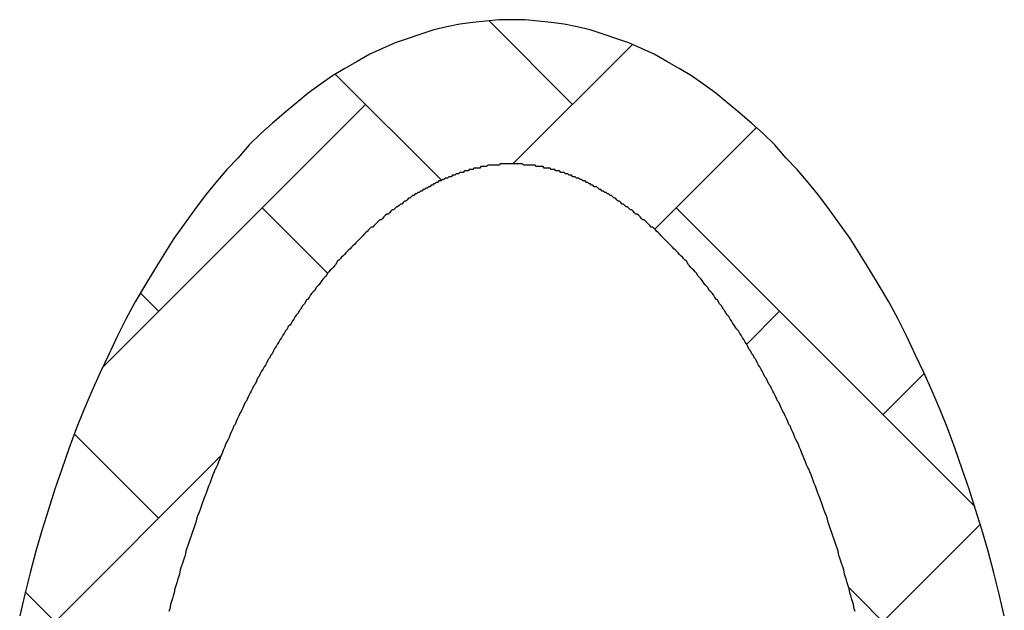
# Model space of a CAD drawing. Extents: x -1957 to 1285, y -47 to 3157.
# Drawn here: x -642 to -636, y 2164 to 2168 of the extents above; entities that cross this region are included whole.
import ezdxf

# ---------------------------------------------------------------- set-up
doc = ezdxf.new("R2010")
doc.units = 0
doc.layers.get('0').update_dxf_attribs({"linetype": 'CONTINUOUS'})

# ---------------------------------------------------------------- blocks, each defined once
blk = doc.blocks.new('*X331')
at = {"color": 0, "linetype": 'CONTINUOUS'}
for p, q in [((-638.5527, 2167.8521), (-639.1324, 2168.4317)), ((-638.9667, 2167.438), (-638.1392, 2168.2656)), ((-639.4624, 2167.3249), (-640.1977, 2168.0603)), ((-641.8162, 2166.0254), (-639.9895, 2167.8521)), ((-637.9839, 2166.9841), (-637.2761, 2167.6918)), ((-640.2523, 2166.678), (-640.708, 2167.1337)), ((-635.7594, 2165.0588), (-637.8343, 2167.1337)), ((-641.4264, 2166.4152), (-641.5525, 2166.5413)), ((-637.3454, 2166.1857), (-637.1159, 2166.4152)), ((-636.3974, 2165.6968), (-636.1107, 2165.9836)), ((-641.4264, 2164.9784), (-642.0108, 2165.5628)), ((-642.1448, 2164.26), (-640.9943, 2165.4105)), ((-636.3974, 2164.26), (-635.7216, 2164.9358)), ((-635.679, 2163.5415), (-636.6365, 2164.499)), ((-641.5085, 2163.6237), (-642.3521, 2164.4672))]:
    blk.add_line(p, q, dxfattribs=at)
blk = doc.blocks.new('*U332')
for points in [[(-635.555, 2164.3, 0), (-635.59, 2164.45, 0), (-635.628, 2164.6, 0), (-635.668, 2164.75, 0), (-635.71, 2164.9, 0), (-635.754, 2165.04, 0), (-635.799, 2165.18, 0), (-635.847, 2165.32, 0), (-635.897, 2165.46, 0), (-635.948, 2165.6, 0), (-636.001, 2165.73, 0), (-636.056, 2165.86, 0), (-636.113, 2165.99, 0), (-636.171, 2166.11, 0), (-636.231, 2166.24, 0), (-636.293, 2166.36, 0), (-636.357, 2166.48, 0), (-636.422, 2166.59, 0), (-636.488, 2166.7, 0), (-636.556, 2166.81, 0), (-636.626, 2166.92, 0), (-636.697, 2167.02, 0), (-636.769, 2167.12, 0), (-636.842, 2167.22, 0), (-636.917, 2167.31, 0), (-636.993, 2167.4, 0), (-637.071, 2167.48, 0), (-637.149, 2167.57, 0), (-637.229, 2167.65, 0), (-637.309, 2167.72, 0), (-637.391, 2167.79, 0), (-637.474, 2167.86, 0), (-637.557, 2167.93, 0), (-637.641, 2167.99, 0), (-637.726, 2168.05, 0), (-637.812, 2168.1, 0), (-637.899, 2168.15, 0), (-637.986, 2168.2, 0), (-638.074, 2168.24, 0), (-638.162, 2168.28, 0), (-638.251, 2168.31, 0), (-638.34, 2168.34, 0), (-638.43, 2168.37, 0), (-638.52, 2168.39, 0), (-638.61, 2168.41, 0), (-638.701, 2168.42, 0), (-638.791, 2168.43, 0), (-638.882, 2168.44, 0), (-638.973, 2168.44, 0), (-639.064, 2168.44, 0), (-639.155, 2168.43, 0), (-639.245, 2168.42, 0), (-639.336, 2168.41, 0), (-639.426, 2168.39, 0), (-639.516, 2168.37, 0), (-639.606, 2168.34, 0), (-639.695, 2168.31, 0), (-639.784, 2168.28, 0), (-639.872, 2168.24, 0), (-639.96, 2168.2, 0), (-640.047, 2168.15, 0), (-640.134, 2168.1, 0), (-640.219, 2168.05, 0), (-640.305, 2167.99, 0), (-640.389, 2167.93, 0), (-640.472, 2167.86, 0), (-640.555, 2167.79, 0), (-640.637, 2167.72, 0), (-640.717, 2167.65, 0), (-640.797, 2167.57, 0), (-640.875, 2167.48, 0), (-640.952, 2167.4, 0), (-641.029, 2167.31, 0), (-641.103, 2167.22, 0), (-641.177, 2167.12, 0), (-641.249, 2167.02, 0), (-641.32, 2166.92, 0), (-641.39, 2166.81, 0), (-641.458, 2166.7, 0), (-641.524, 2166.59, 0), (-641.589, 2166.48, 0), (-641.653, 2166.36, 0), (-641.714, 2166.24, 0), (-641.775, 2166.11, 0), (-641.833, 2165.99, 0), (-641.89, 2165.86, 0), (-641.945, 2165.73, 0), (-641.998, 2165.6, 0), (-642.049, 2165.46, 0), (-642.099, 2165.32, 0), (-642.147, 2165.18, 0), (-642.192, 2165.04, 0), (-642.236, 2164.9, 0), (-642.278, 2164.75, 0), (-642.318, 2164.6, 0), (-642.356, 2164.45, 0), (-642.391, 2164.3, 0)], [(-636.591, 2164.33, 0), (-636.597, 2164.35, 0), (-636.603, 2164.38, 0), (-636.609, 2164.4, 0), (-636.615, 2164.42, 0), (-636.621, 2164.44, 0), (-636.627, 2164.46, 0), (-636.633, 2164.49, 0), (-636.639, 2164.51, 0), (-636.645, 2164.53, 0), (-636.651, 2164.55, 0), (-636.658, 2164.57, 0), (-636.664, 2164.59, 0), (-636.67, 2164.62, 0), (-636.677, 2164.64, 0), (-636.683, 2164.66, 0), (-636.69, 2164.68, 0), (-636.696, 2164.7, 0), (-636.703, 2164.72, 0), (-636.709, 2164.75, 0), (-636.716, 2164.77, 0), (-636.723, 2164.79, 0), (-636.73, 2164.81, 0), (-636.736, 2164.83, 0), (-636.743, 2164.85, 0), (-636.75, 2164.87, 0), (-636.757, 2164.89, 0), (-636.764, 2164.91, 0), (-636.771, 2164.93, 0), (-636.778, 2164.95, 0), (-636.785, 2164.98, 0), (-636.792, 2165, 0), (-636.8, 2165.02, 0), (-636.807, 2165.04, 0), (-636.814, 2165.06, 0), (-636.821, 2165.08, 0), (-636.829, 2165.1, 0), (-636.836, 2165.12, 0), (-636.844, 2165.14, 0), (-636.851, 2165.16, 0), (-636.859, 2165.18, 0), (-636.866, 2165.2, 0), (-636.874, 2165.22, 0), (-636.881, 2165.24, 0), (-636.889, 2165.26, 0), (-636.897, 2165.28, 0), (-636.905, 2165.3, 0), (-636.912, 2165.32, 0), (-636.92, 2165.33, 0), (-636.928, 2165.35, 0), (-636.936, 2165.37, 0), (-636.944, 2165.39, 0), (-636.952, 2165.41, 0), (-636.96, 2165.43, 0), (-636.968, 2165.45, 0), (-636.976, 2165.47, 0), (-636.984, 2165.49, 0), (-636.993, 2165.51, 0), (-637.001, 2165.52, 0), (-637.009, 2165.54, 0), (-637.017, 2165.56, 0), (-637.026, 2165.58, 0), (-637.034, 2165.6, 0), (-637.042, 2165.62, 0), (-637.051, 2165.63, 0), (-637.059, 2165.65, 0), (-637.068, 2165.67, 0), (-637.076, 2165.69, 0), (-637.085, 2165.71, 0), (-637.093, 2165.72, 0), (-637.102, 2165.74, 0), (-637.111, 2165.76, 0), (-637.119, 2165.78, 0), (-637.128, 2165.79, 0), (-637.137, 2165.81, 0), (-637.146, 2165.83, 0), (-637.154, 2165.85, 0), (-637.163, 2165.86, 0), (-637.172, 2165.88, 0), (-637.181, 2165.9, 0), (-637.19, 2165.91, 0), (-637.199, 2165.93, 0), (-637.208, 2165.95, 0), (-637.217, 2165.96, 0), (-637.226, 2165.98, 0), (-637.235, 2166, 0), (-637.244, 2166.01, 0), (-637.253, 2166.03, 0), (-637.262, 2166.04, 0), (-637.271, 2166.06, 0), (-637.28, 2166.08, 0), (-637.29, 2166.09, 0), (-637.299, 2166.11, 0), (-637.308, 2166.12, 0), (-637.317, 2166.14, 0), (-637.327, 2166.15, 0), (-637.336, 2166.17, 0), (-637.345, 2166.19, 0), (-637.354, 2166.2, 0), (-637.364, 2166.22, 0), (-637.373, 2166.23, 0), (-637.383, 2166.25, 0), (-637.392, 2166.26, 0), (-637.401, 2166.28, 0), (-637.411, 2166.29, 0), (-637.42, 2166.3, 0), (-637.43, 2166.32, 0), (-637.439, 2166.33, 0), (-637.449, 2166.35, 0), (-637.458, 2166.36, 0), (-637.468, 2166.38, 0), (-637.478, 2166.39, 0), (-637.487, 2166.4, 0), (-637.497, 2166.42, 0), (-637.506, 2166.43, 0), (-637.516, 2166.45, 0), (-637.526, 2166.46, 0), (-637.535, 2166.47, 0), (-637.545, 2166.49, 0), (-637.555, 2166.5, 0), (-637.564, 2166.51, 0), (-637.574, 2166.53, 0), (-637.584, 2166.54, 0), (-637.593, 2166.55, 0), (-637.603, 2166.56, 0), (-637.613, 2166.58, 0), (-637.623, 2166.59, 0), (-637.633, 2166.6, 0), (-637.642, 2166.61, 0), (-637.652, 2166.63, 0), (-637.662, 2166.64, 0), (-637.672, 2166.65, 0), (-637.681, 2166.66, 0), (-637.691, 2166.68, 0), (-637.701, 2166.69, 0), (-637.711, 2166.7, 0), (-637.721, 2166.71, 0), (-637.731, 2166.72, 0), (-637.74, 2166.73, 0), (-637.75, 2166.74, 0), (-637.76, 2166.76, 0), (-637.77, 2166.77, 0), (-637.78, 2166.78, 0), (-637.79, 2166.79, 0), (-637.8, 2166.8, 0), (-637.809, 2166.81, 0), (-637.819, 2166.82, 0), (-637.829, 2166.83, 0), (-637.839, 2166.84, 0), (-637.849, 2166.85, 0), (-637.859, 2166.86, 0), (-637.869, 2166.87, 0), (-637.878, 2166.88, 0), (-637.888, 2166.89, 0), (-637.898, 2166.9, 0), (-637.908, 2166.91, 0), (-637.918, 2166.92, 0), (-637.928, 2166.93, 0), (-637.937, 2166.94, 0), (-637.947, 2166.95, 0), (-637.957, 2166.96, 0), (-637.967, 2166.97, 0), (-637.977, 2166.98, 0), (-637.986, 2166.99, 0), (-637.996, 2167, 0), (-638.006, 2167, 0), (-638.016, 2167.01, 0), (-638.025, 2167.02, 0), (-638.035, 2167.03, 0), (-638.045, 2167.04, 0), (-638.055, 2167.05, 0), (-638.064, 2167.05, 0), (-638.074, 2167.06, 0), (-638.084, 2167.07, 0), (-638.093, 2167.08, 0), (-638.103, 2167.09, 0), (-638.113, 2167.09, 0), (-638.122, 2167.1, 0), (-638.132, 2167.11, 0), (-638.141, 2167.12, 0), (-638.151, 2167.12, 0), (-638.16, 2167.13, 0), (-638.17, 2167.14, 0), (-638.18, 2167.14, 0), (-638.189, 2167.15, 0), (-638.199, 2167.16, 0), (-638.208, 2167.16, 0), (-638.217, 2167.17, 0), (-638.227, 2167.18, 0), (-638.236, 2167.18, 0), (-638.246, 2167.19, 0), (-638.255, 2167.2, 0), (-638.264, 2167.2, 0), (-638.274, 2167.21, 0), (-638.283, 2167.22, 0), (-638.292, 2167.22, 0), (-638.302, 2167.23, 0), (-638.311, 2167.23, 0), (-638.32, 2167.24, 0), (-638.329, 2167.24, 0), (-638.339, 2167.25, 0), (-638.348, 2167.25, 0), (-638.357, 2167.26, 0), (-638.366, 2167.26, 0), (-638.375, 2167.27, 0), (-638.384, 2167.28, 0), (-638.393, 2167.28, 0), (-638.402, 2167.28, 0), (-638.411, 2167.29, 0), (-638.42, 2167.29, 0), (-638.429, 2167.3, 0), (-638.438, 2167.3, 0), (-638.447, 2167.31, 0), (-638.455, 2167.31, 0), (-638.464, 2167.32, 0), (-638.473, 2167.32, 0), (-638.482, 2167.32, 0), (-638.49, 2167.33, 0), (-638.499, 2167.33, 0), (-638.508, 2167.34, 0), (-638.516, 2167.34, 0), (-638.525, 2167.34, 0), (-638.534, 2167.35, 0), (-638.542, 2167.35, 0), (-638.551, 2167.35, 0), (-638.559, 2167.36, 0), (-638.568, 2167.36, 0), (-638.576, 2167.36, 0), (-638.585, 2167.37, 0), (-638.593, 2167.37, 0), (-638.601, 2167.37, 0), (-638.61, 2167.38, 0), (-638.618, 2167.38, 0), (-638.627, 2167.38, 0), (-638.635, 2167.38, 0), (-638.643, 2167.39, 0), (-638.651, 2167.39, 0), (-638.66, 2167.39, 0), (-638.668, 2167.39, 0), (-638.676, 2167.4, 0), (-638.684, 2167.4, 0), (-638.693, 2167.4, 0), (-638.701, 2167.4, 0), (-638.709, 2167.41, 0), (-638.717, 2167.41, 0), (-638.725, 2167.41, 0), (-638.733, 2167.41, 0), (-638.741, 2167.41, 0), (-638.749, 2167.41, 0), (-638.757, 2167.42, 0), (-638.765, 2167.42, 0), (-638.773, 2167.42, 0), (-638.781, 2167.42, 0), (-638.789, 2167.42, 0), (-638.797, 2167.42, 0), (-638.805, 2167.42, 0), (-638.813, 2167.43, 0), (-638.821, 2167.43, 0), (-638.829, 2167.43, 0), (-638.837, 2167.43, 0), (-638.845, 2167.43, 0), (-638.852, 2167.43, 0), (-638.86, 2167.43, 0), (-638.868, 2167.43, 0), (-638.876, 2167.43, 0), (-638.884, 2167.43, 0), (-638.892, 2167.43, 0), (-638.899, 2167.44, 0), (-638.907, 2167.44, 0), (-638.915, 2167.44, 0), (-638.923, 2167.44, 0), (-638.93, 2167.44, 0), (-638.938, 2167.44, 0), (-638.946, 2167.44, 0), (-638.954, 2167.44, 0), (-638.961, 2167.44, 0), (-638.969, 2167.44, 0), (-638.977, 2167.44, 0), (-638.985, 2167.44, 0), (-638.992, 2167.44, 0), (-639, 2167.44, 0), (-639.008, 2167.44, 0), (-639.016, 2167.44, 0), (-639.024, 2167.44, 0), (-639.031, 2167.44, 0), (-639.039, 2167.44, 0), (-639.047, 2167.44, 0), (-639.055, 2167.44, 0), (-639.062, 2167.43, 0), (-639.07, 2167.43, 0), (-639.078, 2167.43, 0), (-639.086, 2167.43, 0), (-639.094, 2167.43, 0), (-639.102, 2167.43, 0), (-639.109, 2167.43, 0), (-639.117, 2167.43, 0), (-639.125, 2167.43, 0), (-639.133, 2167.43, 0), (-639.141, 2167.43, 0), (-639.149, 2167.42, 0), (-639.157, 2167.42, 0), (-639.165, 2167.42, 0), (-639.173, 2167.42, 0), (-639.181, 2167.42, 0), (-639.189, 2167.42, 0), (-639.197, 2167.41, 0), (-639.205, 2167.41, 0), (-639.213, 2167.41, 0), (-639.221, 2167.41, 0), (-639.229, 2167.41, 0), (-639.237, 2167.41, 0), (-639.245, 2167.4, 0), (-639.253, 2167.4, 0), (-639.261, 2167.4, 0), (-639.27, 2167.4, 0), (-639.278, 2167.39, 0), (-639.286, 2167.39, 0), (-639.294, 2167.39, 0), (-639.302, 2167.39, 0), (-639.311, 2167.38, 0), (-639.319, 2167.38, 0), (-639.327, 2167.38, 0), (-639.336, 2167.38, 0), (-639.344, 2167.37, 0), (-639.352, 2167.37, 0), (-639.361, 2167.37, 0), (-639.369, 2167.36, 0), (-639.378, 2167.36, 0), (-639.386, 2167.36, 0), (-639.395, 2167.35, 0), (-639.403, 2167.35, 0), (-639.412, 2167.35, 0), (-639.42, 2167.34, 0), (-639.429, 2167.34, 0), (-639.438, 2167.34, 0), (-639.447, 2167.33, 0), (-639.455, 2167.33, 0), (-639.464, 2167.32, 0), (-639.473, 2167.32, 0), (-639.482, 2167.32, 0), (-639.49, 2167.31, 0), (-639.499, 2167.31, 0), (-639.508, 2167.3, 0), (-639.517, 2167.3, 0), (-639.526, 2167.29, 0), (-639.535, 2167.29, 0), (-639.544, 2167.28, 0), (-639.553, 2167.28, 0), (-639.562, 2167.27, 0), (-639.571, 2167.27, 0), (-639.58, 2167.26, 0), (-639.589, 2167.26, 0), (-639.599, 2167.25, 0), (-639.608, 2167.25, 0), (-639.617, 2167.24, 0), (-639.626, 2167.24, 0), (-639.635, 2167.23, 0), (-639.645, 2167.23, 0), (-639.654, 2167.22, 0), (-639.663, 2167.22, 0), (-639.672, 2167.21, 0), (-639.682, 2167.2, 0), (-639.691, 2167.2, 0), (-639.7, 2167.19, 0), (-639.71, 2167.18, 0), (-639.719, 2167.18, 0), (-639.729, 2167.17, 0), (-639.738, 2167.16, 0), (-639.748, 2167.16, 0), (-639.757, 2167.15, 0), (-639.767, 2167.14, 0), (-639.776, 2167.14, 0), (-639.786, 2167.13, 0), (-639.795, 2167.12, 0), (-639.805, 2167.12, 0), (-639.814, 2167.11, 0), (-639.824, 2167.1, 0), (-639.833, 2167.09, 0), (-639.843, 2167.09, 0), (-639.853, 2167.08, 0), (-639.862, 2167.07, 0), (-639.872, 2167.06, 0), (-639.882, 2167.05, 0), (-639.891, 2167.05, 0), (-639.901, 2167.04, 0), (-639.911, 2167.03, 0), (-639.921, 2167.02, 0), (-639.93, 2167.01, 0), (-639.94, 2167, 0), (-639.95, 2167, 0), (-639.959, 2166.99, 0), (-639.969, 2166.98, 0), (-639.979, 2166.97, 0), (-639.989, 2166.96, 0), (-639.999, 2166.95, 0), (-640.008, 2166.94, 0), (-640.018, 2166.93, 0), (-640.028, 2166.92, 0), (-640.038, 2166.91, 0), (-640.048, 2166.9, 0), (-640.058, 2166.89, 0), (-640.067, 2166.88, 0), (-640.077, 2166.87, 0), (-640.087, 2166.86, 0), (-640.097, 2166.85, 0), (-640.107, 2166.84, 0), (-640.117, 2166.83, 0), (-640.127, 2166.82, 0), (-640.136, 2166.81, 0), (-640.146, 2166.8, 0), (-640.156, 2166.79, 0), (-640.166, 2166.78, 0), (-640.176, 2166.77, 0), (-640.186, 2166.76, 0), (-640.196, 2166.74, 0), (-640.205, 2166.73, 0), (-640.215, 2166.72, 0), (-640.225, 2166.71, 0), (-640.235, 2166.7, 0), (-640.245, 2166.69, 0), (-640.255, 2166.68, 0), (-640.264, 2166.66, 0), (-640.274, 2166.65, 0), (-640.284, 2166.64, 0), (-640.294, 2166.63, 0), (-640.304, 2166.61, 0), (-640.313, 2166.6, 0), (-640.323, 2166.59, 0), (-640.333, 2166.58, 0), (-640.343, 2166.56, 0), (-640.353, 2166.55, 0), (-640.362, 2166.54, 0), (-640.372, 2166.53, 0), (-640.382, 2166.51, 0), (-640.391, 2166.5, 0), (-640.401, 2166.49, 0), (-640.411, 2166.47, 0), (-640.421, 2166.46, 0), (-640.43, 2166.45, 0), (-640.44, 2166.43, 0), (-640.449, 2166.42, 0), (-640.459, 2166.4, 0), (-640.469, 2166.39, 0), (-640.478, 2166.38, 0), (-640.488, 2166.36, 0), (-640.497, 2166.35, 0), (-640.507, 2166.33, 0), (-640.516, 2166.32, 0), (-640.526, 2166.31, 0), (-640.535, 2166.29, 0), (-640.545, 2166.28, 0), (-640.554, 2166.26, 0), (-640.564, 2166.25, 0), (-640.573, 2166.23, 0), (-640.583, 2166.22, 0), (-640.592, 2166.2, 0), (-640.601, 2166.19, 0), (-640.611, 2166.17, 0), (-640.62, 2166.16, 0), (-640.629, 2166.14, 0), (-640.638, 2166.12, 0), (-640.648, 2166.11, 0), (-640.657, 2166.09, 0), (-640.666, 2166.08, 0), (-640.675, 2166.06, 0), (-640.684, 2166.04, 0), (-640.693, 2166.03, 0), (-640.703, 2166.01, 0), (-640.712, 2166, 0), (-640.721, 2165.98, 0), (-640.73, 2165.96, 0), (-640.739, 2165.95, 0), (-640.748, 2165.93, 0), (-640.756, 2165.91, 0), (-640.765, 2165.9, 0), (-640.774, 2165.88, 0), (-640.783, 2165.86, 0), (-640.792, 2165.85, 0), (-640.801, 2165.83, 0), (-640.809, 2165.81, 0), (-640.818, 2165.79, 0), (-640.827, 2165.78, 0), (-640.835, 2165.76, 0), (-640.844, 2165.74, 0), (-640.853, 2165.72, 0), (-640.861, 2165.71, 0), (-640.87, 2165.69, 0), (-640.878, 2165.67, 0), (-640.887, 2165.65, 0), (-640.895, 2165.63, 0), (-640.904, 2165.62, 0), (-640.912, 2165.6, 0), (-640.92, 2165.58, 0), (-640.929, 2165.56, 0), (-640.937, 2165.54, 0), (-640.945, 2165.52, 0), (-640.953, 2165.51, 0), (-640.962, 2165.49, 0), (-640.97, 2165.47, 0), (-640.978, 2165.45, 0), (-640.986, 2165.43, 0), (-640.994, 2165.41, 0), (-641.002, 2165.39, 0), (-641.01, 2165.37, 0), (-641.018, 2165.35, 0), (-641.026, 2165.33, 0), (-641.033, 2165.32, 0), (-641.041, 2165.3, 0), (-641.049, 2165.28, 0), (-641.057, 2165.26, 0), (-641.064, 2165.24, 0), (-641.072, 2165.22, 0), (-641.08, 2165.2, 0), (-641.087, 2165.18, 0), (-641.095, 2165.16, 0), (-641.102, 2165.14, 0), (-641.11, 2165.12, 0), (-641.117, 2165.1, 0), (-641.125, 2165.08, 0), (-641.132, 2165.06, 0), (-641.139, 2165.04, 0), (-641.146, 2165.02, 0), (-641.154, 2165, 0), (-641.161, 2164.98, 0), (-641.168, 2164.95, 0), (-641.175, 2164.93, 0), (-641.182, 2164.91, 0), (-641.189, 2164.89, 0), (-641.196, 2164.87, 0), (-641.203, 2164.85, 0), (-641.21, 2164.83, 0), (-641.217, 2164.81, 0), (-641.223, 2164.79, 0), (-641.23, 2164.77, 0), (-641.237, 2164.75, 0), (-641.243, 2164.72, 0), (-641.25, 2164.7, 0), (-641.257, 2164.68, 0), (-641.263, 2164.66, 0), (-641.269, 2164.64, 0), (-641.276, 2164.62, 0), (-641.282, 2164.59, 0), (-641.289, 2164.57, 0), (-641.295, 2164.55, 0), (-641.301, 2164.53, 0), (-641.307, 2164.51, 0), (-641.313, 2164.49, 0), (-641.319, 2164.46, 0), (-641.325, 2164.44, 0), (-641.331, 2164.42, 0), (-641.337, 2164.4, 0), (-641.343, 2164.38, 0), (-641.349, 2164.35, 0), (-641.355, 2164.33, 0)]]:
    blk.add_polyline3d(points)

msp = doc.modelspace()

# ---------------------------------------------------------------- block references
at = {"linetype": 'CONTINUOUS'}
for name in ['*U332', '*X331']:
    msp.add_blockref(name, (0, 0), dxfattribs=at)

doc.saveas('drawing.dxf')
